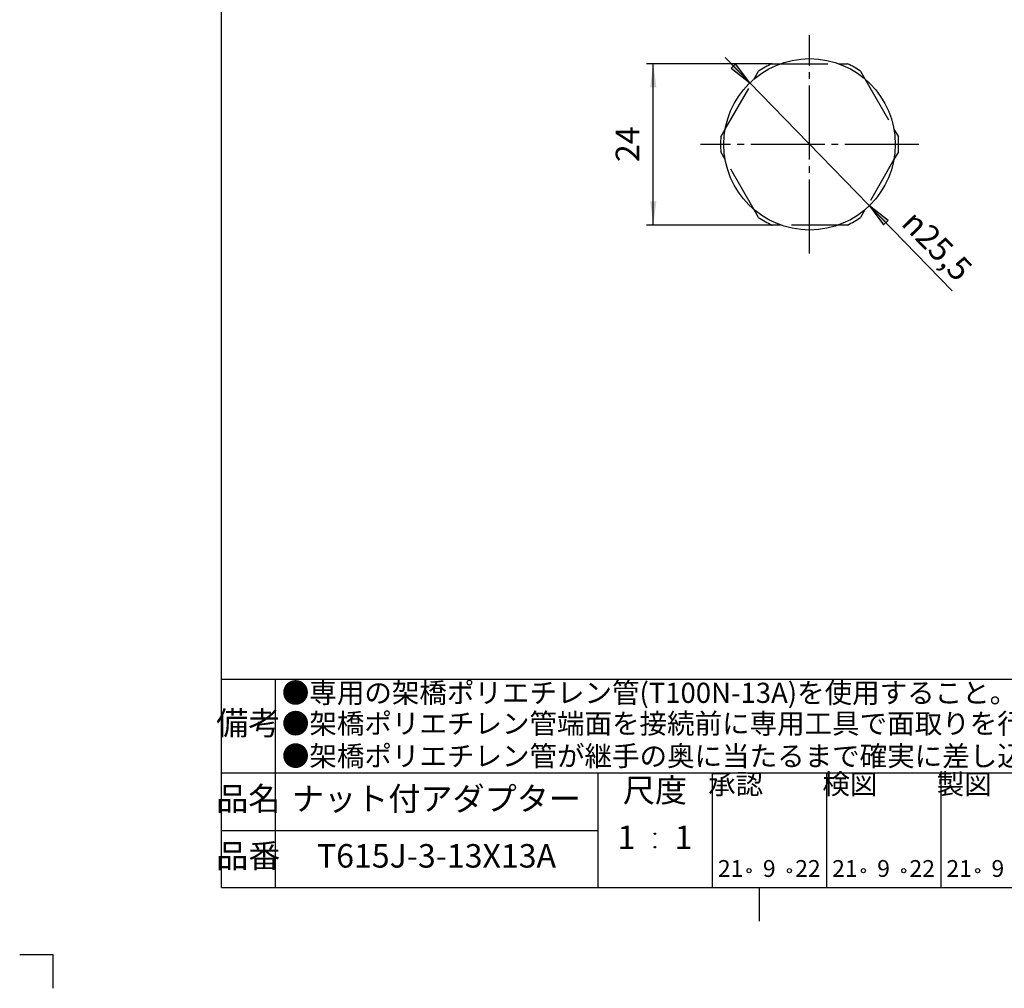
# Model space of a CAD drawing. Units: inches. Extents: x -5 to 215, y -5 to 302.
# Drawn here: x -5 to 141, y -5 to 139 of the extents above; entities that cross this region are included whole.
import ezdxf

# ---------------------------------------------------------------- set-up
doc = ezdxf.new("R2010")
doc.units = ezdxf.units.IN
for name, pattern in [('DASH_CENTER', [14, 11, -1, 1, -1]), ('DASHED', [15, 7, -8]), ('DOT_CENTER', [14, 12, -1, 0, -1]), ('PHANTOM', [13, 10, -1, 0, -1, 0, -1])]:
    doc.linetypes.add(name, pattern=pattern)
doc.layers.add('1', color=7, linetype='Continuous')
doc.styles.add('CONVERTER_11', font='txt.shx', dxfattribs={"width": 0.9})
doc.dimstyles.new('ME10_DIM_14', dxfattribs={"dimtxt": 3.5, "dimasz": 3.5, "dimexe": 1, "dimexo": 0, "dimgap": 1, "dimtad": 1, "dimzin": 12, "dimdsep": 46, "dimtxsty": 'CONVERTER_11', "dimsah": 1, "dimcen": 0.09, "dimclrd": 2, "dimclre": 2, "dimclrt": 7, "dimadec": 0, "dimazin": 0, "dimtfac": 1, "dimtdec": 4, "dimtix": 1, "dimtmove": 0, "dimatfit": 3, "dimfxl": 1, "dimtolj": 1, "dimtzin": 0, "dimarcsym": 0})

# ---------------------------------------------------------------- blocks, each defined once
blk = doc.blocks.new('開示A4')
at = {"layer": '1', "color": 7, "linetype": 'Continuous'}
for p, q in [((25, 10), (25, 148.5)), ((25, 41), (200, 41)), ((200, 27), (25, 27)), ((25, 10), (105, 10)), ((105, 10), (200, 10))]:
    blk.add_line(p, q, dxfattribs=at)
at = {"layer": '1', "color": 2, "linetype": 'Continuous'}
for p, q in [((33, 41), (33, 27)), ((33, 27), (33, 10)), ((81, 27), (81, 10)), ((98, 27), (98, 10)), ((115, 27), (115, 10)), ((132, 27), (132, 10)), ((25, 18.5), (81, 18.5)), ((105, 10), (105, 5))]:
    blk.add_line(p, q, dxfattribs=at)
at = {"layer": '1', "color": 4, "linetype": 'PHANTOM'}
for p, q in [((0, 0), (-5, 0)), ((0, -5), (0, 0))]:
    blk.add_line(p, q, dxfattribs=at)
at = {"layer": '1', "color": 7, "linetype": 'DOT_CENTER'}
for centre in [(89.5, 18), (89.5, 16)]:
    blk.add_circle(centre, 0.1, dxfattribs=at)
at = {"layer": '1', "color": 7, "linetype": 'Continuous'}
for centre in [(103.5, 12.5), (109.5, 12.5), (120.5, 12.5), (126.5, 12.5), (137.5, 12.5)]:
    blk.add_circle(centre, 0.3, dxfattribs=at)
at = {"layer": '1', "color": 2, "attachment_point": 5, "style": 'CONVERTER_11'}
for s, insert, char_height in [('備考', (29, 34), 3.5), ('尺度', (89.5, 24), 3.5), ('承認', (101.5, 25), 3), ('検図', (118.5, 25), 3), ('製図', (135.5, 25), 3), ('品名', (29, 22.75), 3.5), ('品番', (29, 14.25), 3.5)]:
    blk.add_mtext(s, dxfattribs=dict(at, insert=insert, char_height=char_height))
at = {"layer": '1', "color": 7, "char_height": 2.5, "attachment_point": 5, "style": 'CONVERTER_11'}
for s, insert in [('21', (100.75, 12.5)), ('9', (106.5, 12.5)), ('22', (112.25, 12.5)), ('21', (117.75, 12.5)), ('9', (123.5, 12.5)), ('22', (129.25, 12.5)), ('21', (134.75, 12.5)), ('9', (140.5, 12.5))]:
    blk.add_mtext(s, dxfattribs=dict(at, insert=insert))
blk = doc.blocks.new('開示A4枠')
at = {"layer": '1'}
blk.add_blockref('開示A4', (0, 0), dxfattribs=at)
blk = doc.blocks.new('*D7')
at = {"layer": '1', "color": 2, "linetype": 'Continuous'}
for p, q in [((106.88, 132.55), (88.25, 132.55)), ((89.25, 108.55), (89.25, 132.55)), ((106.88, 108.55), (88.25, 108.55))]:
    blk.add_line(p, q, dxfattribs=at)
at = {"layer": '1', "color": 2}
for points in [[(89.71, 129.05), (88.79, 129.05), (89.25, 132.55)], [(88.79, 112.05), (89.71, 112.05), (89.25, 108.55)]]:
    blk.add_solid(points, dxfattribs=at)
at = {"layer": '1', "color": 7, "insert": (88.25, 117.92), "char_height": 3.5, "attachment_point": 7, "rotation": 90, "line_spacing_factor": 0.60024, "style": 'CONVERTER_11'}
blk.add_mtext('24', dxfattribs=at)

msp = doc.modelspace()

# ---------------------------------------------------------------- hatches: boundary and pattern name
at = {"layer": '1', "linetype": 'Continuous'}
for points in [[(101.497, 132.516), (100.836, 131.873), (103.608, 129.686)], [(123.503, 108.582), (124.164, 109.225), (121.392, 111.412)]]:
    msp.add_hatch(color=2, dxfattribs=at).paths.add_polyline_path(points)

# ---------------------------------------------------------------- linework, layer by layer
at = {"layer": '1', "color": 2, "linetype": 'DASH_CENTER'}
for p, q in [((112.5, 104.299), (112.5, 136.799)), ((128.75, 120.549), (96.25, 120.549))]:
    msp.add_line(p, q, dxfattribs=at)
at = {"layer": '1', "color": 2, "linetype": 'Continuous'}
for p, q in [((99.946, 133.449), (133.717, 98.748)), ((101.497, 132.516), (100.836, 131.873)), ((100.836, 131.873), (103.608, 129.686)), ((103.608, 129.686), (101.497, 132.516)), ((124.164, 109.225), (121.392, 111.412)), ((121.392, 111.412), (123.503, 108.582)), ((123.503, 108.582), (124.164, 109.225))]:
    msp.add_line(p, q, dxfattribs=at)
at = {"layer": '1', "color": 7, "linetype": 'Continuous'}
for p, q in [((106.882, 132.549), (108.192, 132.549)), ((116.808, 132.549), (118.118, 132.549)), ((104.262, 130.28), (104.917, 131.415)), ((120.083, 131.415), (120.738, 130.28)), ((99.299, 121.684), (99.953, 122.818)), ((125.047, 122.818), (125.701, 121.684)), ((99.953, 118.28), (99.299, 119.415)), ((125.701, 119.415), (125.047, 118.28)), ((104.917, 109.684), (104.262, 110.818)), ((120.738, 110.818), (120.083, 109.684)), ((108.192, 108.549), (106.882, 108.549)), ((118.118, 108.549), (116.808, 108.549))]:
    msp.add_line(p, q, dxfattribs=at)
at = {"layer": '1', "color": 2, "linetype": 'DASHED'}
for p, q in [((108.192, 132.549), (116.808, 132.549)), ((99.953, 122.818), (104.262, 130.28)), ((120.738, 130.28), (125.047, 122.818)), ((104.262, 110.818), (99.953, 118.28)), ((125.047, 118.28), (120.738, 110.818)), ((116.808, 108.549), (108.192, 108.549))]:
    msp.add_line(p, q, dxfattribs=at)
at = {"layer": '1', "color": 7, "linetype": 'Continuous'}
msp.add_circle((112.5, 120.549), 12.75, dxfattribs=at)
for start, end in [(115.08763, 124.91237), (55.08763, 64.91237), (175.08763, 180), (0, 4.91237), (180, 184.91237), (355.08763, 0), (235.08763, 244.91237), (295.08763, 304.91237)]:
    msp.add_arc((112.5, 120.549), 13.25, start, end, dxfattribs=at)
at = {"layer": '1', "color": 7}
for p in [(106.882, 132.549), (106.882, 108.549)]:
    msp.add_point(p, dxfattribs=at)

# ---------------------------------------------------------------- block references
msp.add_blockref('開示A4枠', (0, 0))

# ---------------------------------------------------------------- texts
at = {"color": 7, "char_height": 3, "attachment_point": 4, "style": 'CONVERTER_11'}
for s, insert in [('●専用の架橋ポリエチレン管(T100N-13A)を使用すること。', (33.991, 38.568)), ('●架橋ポリエチレン管端面を接続前に専用工具で面取りを行なうこと。', (34, 34)), ('●架橋ポリエチレン管が継手の奥に当たるまで確実に差し込むこと。', (34, 29.168))]:
    msp.add_mtext(s, dxfattribs=dict(at, insert=insert))
at = {"layer": '1', "color": 7, "insert": (125.97, 108.644), "char_height": 3.5, "attachment_point": 7, "rotation": 314.22281, "style": 'CONVERTER_11'}
msp.add_mtext('{\\Fgdt;n}25,5', dxfattribs=at)
at = {"layer": '1', "color": 7, "char_height": 3.5, "attachment_point": 5, "style": 'CONVERTER_11'}
for s, insert in [('ナット付アダプター', (57, 22.75)), ('1', (85.25, 17)), ('1', (93.75, 17)), ('T615J-3-13X13A', (57, 14.25))]:
    msp.add_mtext(s, dxfattribs=dict(at, insert=insert))

# ---------------------------------------------------------------- dimensions: what is measured, and where the dimension line sits
at = {"layer": '1'}
dim = msp.add_linear_dim(base=(89.25, 108.549), p1=(106.882, 132.549), p2=(106.882, 108.549), angle=90, text='24', dimstyle='ME10_DIM_14', dxfattribs=at)
dim.commit()
dim.dimension.update_dxf_attribs({"geometry": '*D7', "text_midpoint": (86.5, 120.549), "text_rotation": 90})

doc.saveas('drawing.dxf')
